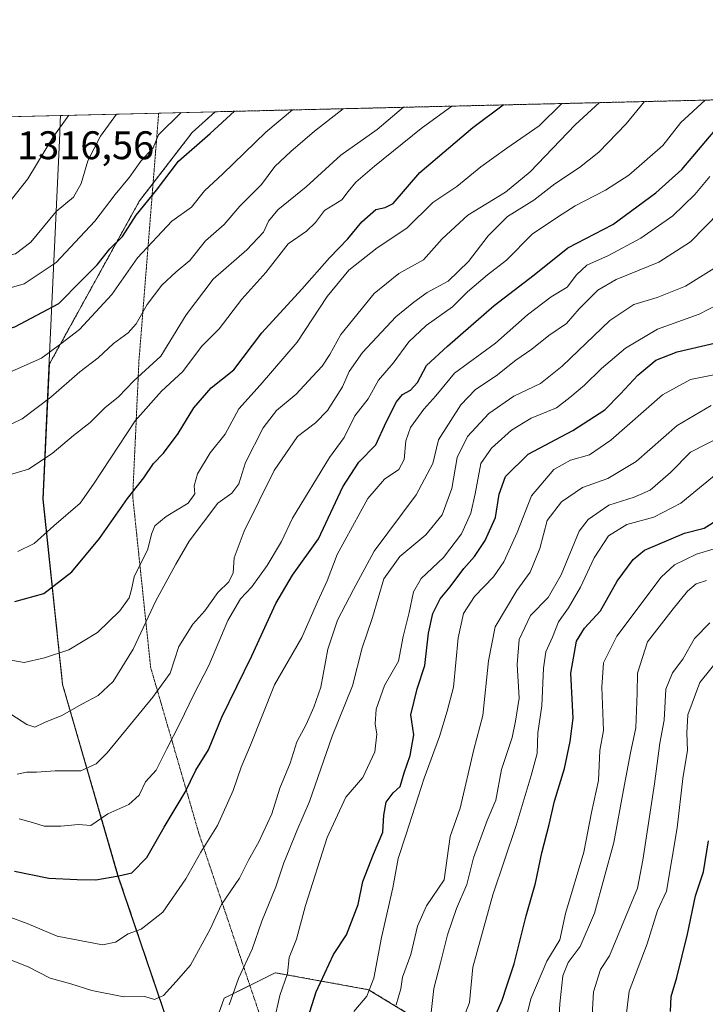
# Model space of a CAD drawing. Units: metres. Extents: x 661756 to 665217, y 4741899 to 4744293.
# Drawn here: x 664139 to 664311, y 4744046 to 4744293 of the extents above; entities that cross this region are included whole.
import ezdxf
from ezdxf.enums import TextEntityAlignment as Align

# ---------------------------------------------------------------- set-up
doc = ezdxf.new("R2010")
doc.units = ezdxf.units.M
doc.header["$MEASUREMENT"] = 0
doc.linetypes.add('TRAZOS', pattern=[0.75, 0.5, -0.25])
doc.linetypes.add('TRAZOS2', pattern=[0.375, 0.25, -0.125])
for name, color, linetype, lineweight in [('Arbolado forestal', 92, 'TRAZOS', 0), ('Arbolado forestal CxS', 92, 'Continuous', 0), ('Comarca CxS', 133, 'Continuous', 0), ('Comunidad Autónoma CxS', 142, 'Continuous', 0), ('Curva de nivel maestra', 36, 'Continuous', 30), ('Curva de nivel normal', 36, 'Continuous', 0), ('Matorral', 135, 'Continuous', 0), ('Matorral CxS', 135, 'Continuous', 0), ('Municipio', 9, 'Continuous', 13), ('Municipio CxS', 142, 'Continuous', 0), ('Provincia CxS', 1, 'Continuous', 0), ('Rótulo de punto de cota en terreno', 19, 'Continuous', 0), ('Vía pecuaria eje', 92, 'TRAZOS2', 0)]:
    doc.layers.add(name, color=color, linetype=linetype, lineweight=lineweight)
doc.styles.add('Arial', font='txt', dxfattribs={"height": 0.2})

# ---------------------------------------------------------------- blocks, each defined once
blk = doc.blocks.new('*U150')
at = {"layer": 'Arbolado forestal CxS', "color": 92, "linetype": 'Continuous', "lineweight": 0}
blk.add_polyline3d([(664250.77, 4744034.56, 1201.93), (664226.24, 4744049.49, 1219.77), (664202.78, 4744053.76, 1230.66), (664189.98, 4744047.36, 1235.53), (664181.66, 4744024.05, 1231.74), (664163.35, 4744078.03, 1249.86), (664149.39, 4744126.11, 1267.27), (664145.91, 4744159.18, 1278.84), (664144.49, 4744172.7, 1282.33), (664146.06, 4744206.64, 1293.85), (664168.68, 4744247.58, 1300.72), (664181.91, 4744264.78, 1300.88), (664187.7, 4744269.99, 1301.14), (664926.07, 4744287.53, 1358.95)], dxfattribs=at)
blk = doc.blocks.new('*U209')
at = {"layer": 'Curva de nivel normal', "color": 36, "linetype": 'Continuous', "lineweight": 0}
blk.add_polyline3d([(664284.21, 4744272.28, 1265)], dxfattribs=at)
blk = doc.blocks.new('*U217')
at = {"layer": 'Curva de nivel normal', "color": 36, "linetype": 'Continuous', "lineweight": 0}
blk.add_polyline3d([(664179.16, 4744269.79, 1305)], dxfattribs=at)
blk = doc.blocks.new('*U218')
at = {"layer": 'Curva de nivel normal', "color": 36, "linetype": 'Continuous', "lineweight": 0}
blk.add_polyline3d([(664274.75, 4744272.06, 1270)], dxfattribs=at)
blk = doc.blocks.new('*U222')
at = {"layer": 'Curva de nivel normal', "color": 36, "linetype": 'Continuous', "lineweight": 0}
blk.add_polyline3d([(664162.88, 4744269.4, 1310)], dxfattribs=at)
blk = doc.blocks.new('*U228')
at = {"layer": 'Curva de nivel normal', "color": 36, "linetype": 'Continuous', "lineweight": 0}
blk.add_polyline3d([(664207.1, 4744270.45, 1295)], dxfattribs=at)
blk = doc.blocks.new('*U243')
at = {"layer": 'Curva de nivel normal', "color": 36, "linetype": 'Continuous', "lineweight": 0}
blk.add_polyline3d([(664295.53, 4744272.55, 1260)], dxfattribs=at)
blk = doc.blocks.new('*U257')
at = {"layer": 'Curva de nivel normal', "color": 36, "linetype": 'Continuous', "lineweight": 0}
blk.add_polyline3d([(664247.12, 4744271.4, 1280)], dxfattribs=at)
blk = doc.blocks.new('*U261')
at = {"layer": 'Curva de nivel normal', "color": 36, "linetype": 'Continuous', "lineweight": 0}
blk.add_polyline3d([(664219.87, 4744270.75, 1290)], dxfattribs=at)
blk = doc.blocks.new('*U265')
at = {"layer": 'Curva de nivel normal', "color": 36, "linetype": 'Continuous', "lineweight": 0}
blk.add_polyline3d([(664234.96, 4744271.11, 1285), (664234.96, 4744271.11, 1285)], dxfattribs=at)
blk = doc.blocks.new('*U276')
at = {"layer": 'Curva de nivel normal', "color": 36, "linetype": 'Continuous', "lineweight": 0}
blk.add_polyline3d([(664150.92, 4744269.12, 1315)], dxfattribs=at)
blk = doc.blocks.new('*U297')
at = {"layer": 'Curva de nivel maestra', "color": 36, "linetype": 'Continuous', "lineweight": 30}
blk.add_polyline3d([(664101.2, 4744267.93, 1300), (664099.63, 4744262.44, 1300), (664098.16, 4744244.58, 1300), (664098.84, 4744238.12, 1300), (664100.8, 4744230.4, 1300), (664102.64, 4744226.56, 1300), (664105.2, 4744223.55, 1300), (664111.72, 4744219.49, 1300), (664121.03, 4744215.72, 1300), (664125.82, 4744214.6, 1300), (664131.92, 4744214.5, 1300), (664137.4, 4744216, 1300), (664148.4, 4744221.81, 1300), (664154.02, 4744227.54, 1300), (664158.1, 4744231.52, 1300), (664161.23, 4744235.54, 1300), (664164.44, 4744238.66, 1300), (664167.88, 4744243.99, 1300), (664172.98, 4744250.32, 1300), (664178.47, 4744257.61, 1300), (664186.43, 4744264.5, 1300), (664192.57, 4744270.11, 1300)], dxfattribs=at)
blk = doc.blocks.new('*U298')
at = {"layer": 'Curva de nivel maestra', "color": 36, "linetype": 'Continuous', "lineweight": 30}
blk.add_polyline3d([(664137.32, 4744079.29, 1250), (664145.96, 4744077.52, 1250), (664153.06, 4744077.17, 1250), (664157.7, 4744077.04, 1250), (664163.51, 4744078.12, 1250), (664166.77, 4744078.85, 1250), (664170.52, 4744082.68, 1250), (664174.93, 4744090.32, 1250), (664180.18, 4744099.1, 1250), (664182.85, 4744104.66, 1250), (664186.02, 4744109.73, 1250), (664189.34, 4744117.9, 1250), (664196.88, 4744133.32, 1250), (664202.95, 4744146.5, 1250), (664207.14, 4744153.59, 1250), (664213.62, 4744162.72, 1250), (664219.72, 4744175.78, 1250), (664223.81, 4744181.96, 1250), (664228.05, 4744186.32, 1250), (664230.65, 4744191.99, 1250), (664233.24, 4744197.16, 1250), (664234.71, 4744199, 1250), (664236.79, 4744200.04, 1250), (664238.5, 4744201.98, 1250), (664240.74, 4744206.26, 1250), (664246.08, 4744211.12, 1250), (664257.74, 4744221.29, 1250), (664267.83, 4744229.02, 1250), (664276.26, 4744235.82, 1250), (664287.58, 4744241.66, 1250), (664298.34, 4744249.61, 1250), (664304.9, 4744255.48, 1250), (664315.09, 4744267.56, 1250)], dxfattribs=at)
blk = doc.blocks.new('*U300')
at = {"layer": 'Curva de nivel maestra', "color": 36, "linetype": 'Continuous', "lineweight": 30}
blk.add_polyline3d([(664137.38, 4744146.95, 1275), (664144.64, 4744149.01, 1275), (664151.66, 4744154.41, 1275), (664158.64, 4744162.77, 1275), (664165.68, 4744172.87, 1275), (664169.8, 4744178.04, 1275), (664172.19, 4744181.61, 1275), (664174.7, 4744184.28, 1275), (664178.39, 4744189.15, 1275), (664182.32, 4744195.64, 1275), (664186.72, 4744200.69, 1275), (664192.41, 4744205.18, 1275), (664199.41, 4744214.47, 1275), (664209.46, 4744225.4, 1275), (664216.4, 4744233.33, 1275), (664221.02, 4744238.08, 1275), (664224.55, 4744242.38, 1275), (664228.08, 4744245.44, 1275), (664230.41, 4744245.94, 1275), (664232.41, 4744246.94, 1275), (664239.1, 4744254.72, 1275), (664252.44, 4744266.07, 1275), (664260.01, 4744271.71, 1275)], dxfattribs=at)
blk = doc.blocks.new('*U301')
at = {"layer": 'Curva de nivel maestra', "color": 36, "linetype": 'Continuous', "lineweight": 30}
blk.add_polyline3d([(664256.96, 4744040.35, 1200), (664259.81, 4744046.86, 1200), (664260.95, 4744050.47, 1200), (664262.75, 4744055.96, 1200), (664265.76, 4744068, 1200), (664268.16, 4744076.22, 1200), (664269.72, 4744083.9, 1200), (664271.58, 4744090.96, 1200), (664272.94, 4744096.8, 1200), (664275.43, 4744105, 1200), (664276.83, 4744111.79, 1200), (664277.59, 4744117.71, 1200), (664276.98, 4744128.99, 1200), (664278.43, 4744136.99, 1200), (664280.42, 4744140.32, 1200), (664284.48, 4744144.66, 1200), (664288.69, 4744152.1, 1200), (664292.7, 4744157.54, 1200), (664295.51, 4744159.88, 1200), (664305.58, 4744164.11, 1200), (664310.54, 4744165.43, 1200), (664314.08, 4744167.66, 1200)], dxfattribs=at)
blk = doc.blocks.new('*U318')
at = {"layer": 'Curva de nivel maestra', "color": 36, "linetype": 'Continuous', "lineweight": 30}
blk.add_polyline3d([(664210.96, 4744042.32, 1225), (664213.02, 4744048.99, 1225), (664217.4, 4744058.32, 1225), (664220.72, 4744063.29, 1225), (664223.61, 4744070.85, 1225), (664224.81, 4744076.62, 1225), (664227.42, 4744083.54, 1225), (664229.82, 4744089.08, 1225), (664230.04, 4744093.29, 1225), (664230.65, 4744096.58, 1225), (664232.42, 4744098.94, 1225), (664234.18, 4744100.53, 1225), (664235.14, 4744103.99, 1225), (664236.71, 4744108.27, 1225), (664237.56, 4744113.46, 1225), (664236.81, 4744118.53, 1225), (664238.4, 4744125.02, 1225), (664240.39, 4744130.91, 1225), (664241.29, 4744138.99, 1225), (664242.34, 4744143.99, 1225), (664244.17, 4744147.66, 1225), (664246.69, 4744150.65, 1225), (664250.11, 4744155.3, 1225), (664252.82, 4744158.32, 1225), (664255.5, 4744162.32, 1225), (664258.06, 4744168.06, 1225), (664259, 4744173.95, 1225), (664260.64, 4744178.4, 1225), (664266.3, 4744183.99, 1225), (664277.54, 4744189.9, 1225), (664285.56, 4744195.09, 1225), (664289.53, 4744199.11, 1225), (664293.85, 4744203.79, 1225), (664298.39, 4744207.58, 1225), (664303.76, 4744209.69, 1225), (664313.41, 4744211.99, 1225)], dxfattribs=at)

msp = doc.modelspace()

# ---------------------------------------------------------------- linework, layer by layer
at = {"layer": 'Arbolado forestal', "color": 92, "linetype": 'TRAZOS', "lineweight": 0}
for points in [[(664187.7, 4744269.99, 1301.14), (664400.44, 4744275.04, 1206.66), (664537.38, 4744278.29, 1220.79), (664926.07, 4744287.53, 1358.95)], [(664250.77, 4744034.56, 1201.93), (664226.24, 4744049.49, 1219.77), (664202.78, 4744053.76, 1230.66), (664196.41, 4744050.57, 1233.12), (664189.98, 4744047.36, 1235.53), (664181.65, 4744024.05, 1231.74), (664163.35, 4744078.03, 1249.86), (664149.39, 4744126.11, 1267.27), (664145.91, 4744159.19, 1278.84), (664144.49, 4744172.7, 1282.33), (664146.06, 4744206.64, 1293.85), (664168.68, 4744247.58, 1300.72), (664172.11, 4744252.03, 1300.68), (664181.91, 4744264.78, 1300.88), (664187.7, 4744269.99, 1301.14)]]:
    msp.add_polyline3d(points, dxfattribs=at)
at = {"layer": 'Comarca CxS', "color": 133, "linetype": 'Continuous', "lineweight": 0}
msp.add_polyline3d([(665216.84, 4741979.75, 931.34), (661810.27, 4741898.88, 966.73), (661755.79, 4744212.23, 1147.97), (665161.18, 4744293.11, 1344.06), (665216.84, 4741979.75, 931.34)], close=True, dxfattribs=at)
msp.add_polyline3d([(665216.84, 4741979.75, 931.34), (661810.27, 4741898.88, 966.73), (661755.79, 4744212.23, 1147.97), (665161.18, 4744293.11, 1344.06), (665216.84, 4741979.75, 931.34)], close=True, dxfattribs=at)
at = {"layer": 'Comunidad Autónoma CxS', "color": 142, "linetype": 'Continuous', "lineweight": 0}
msp.add_polyline3d([(664658.14, 4741966.49, 783.99), (661810.27, 4741898.88, 966.73), (661755.79, 4744212.23, 1147.97), (664148.88, 4744269.07, 1315.45), (665161.18, 4744293.11, 1344.06), (665216.84, 4741979.75, 931.34), (664658.14, 4741966.49, 783.99)], close=True, dxfattribs=at)
msp.add_polyline3d([(664658.14, 4741966.49, 783.99), (661810.27, 4741898.88, 966.73), (661755.79, 4744212.23, 1147.97), (664148.88, 4744269.07, 1315.45), (665161.18, 4744293.11, 1344.06), (665216.84, 4741979.75, 931.34), (664658.14, 4741966.49, 783.99)], close=True, dxfattribs=at)
at = {"layer": 'Curva de nivel maestra', "color": 36, "linetype": 'Continuous', "lineweight": 30}
msp.add_polyline3d([(664302.01, 4744044, 1175), (664302.2, 4744047.76, 1175), (664303.6, 4744052.57, 1175), (664306.3, 4744063.47, 1175), (664308.33, 4744073.09, 1175), (664310.3, 4744079.05, 1175), (664311.55, 4744086.9, 1175)], dxfattribs=at)
at = {"layer": 'Curva de nivel normal', "color": 36, "linetype": 'Continuous', "lineweight": 0}
for points in [[(664137.96, 4744103.59, 1260), (664140.31, 4744104.08, 1260), (664142.86, 4744104.11, 1260), (664147.55, 4744104.45, 1260), (664153.95, 4744104.47, 1260), (664157.84, 4744106.25, 1260), (664160.61, 4744109, 1260), (664172.06, 4744122.99, 1260), (664176.43, 4744128.99, 1260), (664178.59, 4744135.66, 1260), (664182.1, 4744141.32, 1260), (664185.12, 4744144.63, 1260), (664188.34, 4744149.22, 1260), (664191.09, 4744151.94, 1260), (664192.22, 4744154.2, 1260), (664192.48, 4744157.96, 1260), (664195, 4744164.66, 1260), (664202.54, 4744179.85, 1260), (664208.4, 4744188.44, 1260), (664212.93, 4744191.85, 1260), (664215.9, 4744194.94, 1260), (664219.7, 4744200.9, 1260), (664221.39, 4744204.79, 1260), (664224.71, 4744209.49, 1260), (664233.09, 4744218.47, 1260), (664237.62, 4744222.13, 1260), (664240.96, 4744224.56, 1260), (664246.22, 4744227.42, 1260), (664251.34, 4744232.38, 1260), (664256.22, 4744238.84, 1260), (664261.08, 4744243.68, 1260), (664267.74, 4744247.82, 1260), (664272.97, 4744251.85, 1260), (664279.22, 4744255.96, 1260), (664284.04, 4744259.82, 1260), (664290.88, 4744266.98, 1260), (664295.53, 4744272.55, 1260)], [(664138.46, 4744092.37, 1255), (664141.83, 4744091.46, 1255), (664144.75, 4744090.53, 1255), (664148.92, 4744090.56, 1255), (664153.4, 4744090.98, 1255), (664156.49, 4744090.75, 1255), (664160.76, 4744093.68, 1255), (664166.02, 4744096, 1255), (664168.64, 4744098.32, 1255), (664170.24, 4744101.66, 1255), (664172.9, 4744104.66, 1255), (664175.54, 4744109.99, 1255), (664178.84, 4744116.34, 1255), (664182.36, 4744123.6, 1255), (664186.1, 4744130.88, 1255), (664190.86, 4744142.21, 1255), (664194.1, 4744147.66, 1255), (664196.91, 4744150.66, 1255), (664200.79, 4744156.03, 1255), (664204.32, 4744162.04, 1255), (664207.09, 4744167.88, 1255), (664216.38, 4744183.12, 1255), (664220.08, 4744188.18, 1255), (664222.74, 4744193.61, 1255), (664226.08, 4744197.91, 1255), (664228.74, 4744202.56, 1255), (664232.41, 4744206.86, 1255), (664236.31, 4744212.16, 1255), (664240.68, 4744216.32, 1255), (664247.31, 4744220.96, 1255), (664251.08, 4744224.75, 1255), (664256.08, 4744229.01, 1255), (664260.88, 4744232.73, 1255), (664267.31, 4744239.24, 1255), (664273.64, 4744243.52, 1255), (664278.1, 4744246.36, 1255), (664285.74, 4744250.28, 1255), (664291.6, 4744254.06, 1255), (664300.12, 4744261.52, 1255), (664304.65, 4744267.31, 1255), (664310.79, 4744272.91, 1255)], [(664091.05, 4744267.69, 1295), (664089.07, 4744262.19, 1295), (664087.77, 4744245.45, 1295), (664087.93, 4744237.64, 1295), (664089.42, 4744227.87, 1295), (664092.54, 4744220.18, 1295), (664094.88, 4744216.22, 1295), (664098.21, 4744213.04, 1295), (664107.54, 4744209.02, 1295), (664126.84, 4744203.54, 1295), (664131.24, 4744203.26, 1295), (664136.75, 4744204.82, 1295), (664144.11, 4744208.13, 1295), (664148.91, 4744211.66, 1295), (664153.6, 4744215.32, 1295), (664161.77, 4744224.05, 1295), (664168.16, 4744233.29, 1295), (664176.83, 4744242.47, 1295), (664181.74, 4744246.03, 1295), (664184.99, 4744250.11, 1295), (664189.6, 4744254.36, 1295), (664200.46, 4744264.83, 1295), (664207.1, 4744270.45, 1295)], [(664132.56, 4744132.89, 1270), (664139.74, 4744131.7, 1270), (664144.8, 4744132.8, 1270), (664150.96, 4744134.84, 1270), (664158.13, 4744139.22, 1270), (664163.74, 4744144.6, 1270), (664166.14, 4744147.93, 1270), (664166.68, 4744150.01, 1270), (664167.35, 4744153.2, 1270), (664170.77, 4744160.16, 1270), (664171.7, 4744163.87, 1270), (664172.56, 4744166, 1270), (664175.35, 4744168.34, 1270), (664180.92, 4744171.66, 1270), (664182.55, 4744173.99, 1270), (664182.44, 4744176.04, 1270), (664183.27, 4744179.01, 1270), (664186.46, 4744184.33, 1270), (664190.23, 4744188.97, 1270), (664193.62, 4744195.37, 1270), (664199.02, 4744201.32, 1270), (664208.3, 4744212.13, 1270), (664215.86, 4744223.55, 1270), (664221.26, 4744230.18, 1270), (664228.39, 4744235.84, 1270), (664235.82, 4744240.72, 1270), (664242.35, 4744247.17, 1270), (664248.41, 4744251.2, 1270), (664254.41, 4744256.13, 1270), (664260.91, 4744260.87, 1270), (664269.06, 4744266.46, 1270), (664274.75, 4744272.06, 1270)], [(664134.87, 4744190.8, 1290), (664139.19, 4744192.84, 1290), (664146.41, 4744198.33, 1290), (664153.74, 4744204.64, 1290), (664158.34, 4744208.16, 1290), (664162.15, 4744211.76, 1290), (664165.88, 4744214.49, 1290), (664167.89, 4744216.72, 1290), (664170.61, 4744221.55, 1290), (664174.33, 4744226.41, 1290), (664177.9, 4744229.78, 1290), (664181.36, 4744232.66, 1290), (664185.24, 4744237.57, 1290), (664189.96, 4744241.66, 1290), (664193.89, 4744246.24, 1290), (664199.3, 4744251.72, 1290), (664202.68, 4744256.23, 1290), (664206.72, 4744260.01, 1290), (664212.63, 4744265.12, 1290), (664219.87, 4744270.75, 1290)], [(664135.18, 4744178.55, 1285), (664140.83, 4744180.25, 1285), (664146.76, 4744184.14, 1285), (664152.16, 4744188.66, 1285), (664156.34, 4744191.97, 1285), (664159.98, 4744195.61, 1285), (664163.41, 4744198.36, 1285), (664167.26, 4744202.4, 1285), (664174.08, 4744208.59, 1285), (664180.43, 4744218.95, 1285), (664187.22, 4744227.92, 1285), (664195.69, 4744235.32, 1285), (664199.86, 4744239.74, 1285), (664201.08, 4744242.5, 1285), (664203.46, 4744245.38, 1285), (664210.53, 4744251.15, 1285), (664219.23, 4744259.07, 1285), (664228.39, 4744265.5, 1285), (664234.96, 4744271.11, 1285)], [(664136.66, 4744118.54, 1265), (664140.44, 4744116.09, 1265), (664142.41, 4744115.43, 1265), (664144.85, 4744116.61, 1265), (664149.16, 4744118.36, 1265), (664154.18, 4744121.23, 1265), (664158.31, 4744123.37, 1265), (664162.1, 4744126.85, 1265), (664167.1, 4744134.99, 1265), (664172.79, 4744147.16, 1265), (664177.85, 4744156.36, 1265), (664181.14, 4744162.16, 1265), (664188.38, 4744171.71, 1265), (664191.89, 4744174.21, 1265), (664193.61, 4744176.51, 1265), (664195.29, 4744181.86, 1265), (664199.74, 4744190.6, 1265), (664203.08, 4744194.95, 1265), (664208.07, 4744199.02, 1265), (664212.11, 4744203.47, 1265), (664214.6, 4744206.08, 1265), (664216.49, 4744209.02, 1265), (664219.22, 4744214.08, 1265), (664227.66, 4744224.32, 1265), (664233.82, 4744229.36, 1265), (664240, 4744232.82, 1265), (664244.74, 4744238.03, 1265), (664251.18, 4744243.99, 1265), (664260.62, 4744249.83, 1265), (664266.77, 4744254.94, 1265), (664278.14, 4744266.68, 1265), (664284.21, 4744272.28, 1265)], [(664138.11, 4744159.55, 1280), (664142.28, 4744161.57, 1280), (664147.14, 4744165.95, 1280), (664153.79, 4744171.71, 1280), (664157.14, 4744176.43, 1280), (664167.61, 4744192.37, 1280), (664174.2, 4744199.82, 1280), (664179.57, 4744204.72, 1280), (664184.26, 4744211.04, 1280), (664188.74, 4744215.43, 1280), (664194.41, 4744222.9, 1280), (664200.38, 4744229.62, 1280), (664206.06, 4744236.84, 1280), (664210.61, 4744239.99, 1280), (664212.89, 4744242.21, 1280), (664215.17, 4744245.2, 1280), (664219.49, 4744247.83, 1280), (664221.06, 4744249.98, 1280), (664223, 4744252.32, 1280), (664227.75, 4744256.32, 1280), (664239.44, 4744265.76, 1280), (664247.12, 4744271.4, 1280)], [(664110.76, 4744268.16, 1305), (664109, 4744262.66, 1305), (664107.81, 4744258.01, 1305), (664107.38, 4744247.8, 1305), (664107.98, 4744241.1, 1305), (664110.4, 4744234.04, 1305), (664115.02, 4744228.83, 1305), (664122.08, 4744225.83, 1305), (664129.41, 4744223.87, 1305), (664139.74, 4744226.81, 1305), (664147.74, 4744232.11, 1305), (664152.56, 4744237.2, 1305), (664157.44, 4744242.53, 1305), (664162.56, 4744249.22, 1305), (664166.16, 4744253.53, 1305), (664169.06, 4744257.54, 1305), (664172.12, 4744260.89, 1305), (664173.46, 4744264.19, 1305), (664179.16, 4744269.79, 1305)], [(664121.24, 4744268.41, 1310), (664119.78, 4744262.92, 1310), (664117.37, 4744254.61, 1310), (664116.58, 4744247.38, 1310), (664118.62, 4744239.56, 1310), (664121.28, 4744236.21, 1310), (664125.97, 4744234.83, 1310), (664129.33, 4744233.4, 1310), (664132.22, 4744233.19, 1310), (664137.56, 4744234.33, 1310), (664141.41, 4744237.21, 1310), (664147.74, 4744244.93, 1310), (664152.08, 4744248.5, 1310), (664154.06, 4744251.94, 1310), (664155.69, 4744257.64, 1310), (664158.88, 4744263.85, 1310), (664162.88, 4744269.4, 1310)], [(664134.04, 4744268.71, 1315), (664131.77, 4744263.2, 1315), (664128.99, 4744250.1, 1315), (664130.2, 4744247.7, 1315), (664132.52, 4744246.31, 1315), (664136.2, 4744247.5, 1315), (664140.62, 4744253.17, 1315), (664146.91, 4744263.56, 1315), (664150.92, 4744269.12, 1315)], [(664132.2, 4744069.11, 1245), (664140.51, 4744066.09, 1245), (664148, 4744062.91, 1245), (664159.44, 4744060.78, 1245), (664162.68, 4744061.39, 1245), (664165.85, 4744063.49, 1245), (664169.08, 4744064.66, 1245), (664174.52, 4744068.99, 1245), (664180.36, 4744077.32, 1245), (664184.13, 4744083.99, 1245), (664188.25, 4744090.7, 1245), (664192.19, 4744099.49, 1245), (664194.21, 4744105.36, 1245), (664196.54, 4744110.91, 1245), (664202.58, 4744126.02, 1245), (664209.48, 4744137.91, 1245), (664213.38, 4744146.88, 1245), (664215.84, 4744152.2, 1245), (664218.3, 4744158.79, 1245), (664226.03, 4744172.84, 1245), (664230.22, 4744177.74, 1245), (664233.84, 4744180.14, 1245), (664235.17, 4744182.69, 1245), (664235.59, 4744187.32, 1245), (664236.76, 4744190.66, 1245), (664240.11, 4744195.32, 1245), (664243.14, 4744198.66, 1245), (664247.81, 4744204.32, 1245), (664258.08, 4744211.9, 1245), (664266.17, 4744218.95, 1245), (664272.08, 4744223.5, 1245), (664276.08, 4744225.96, 1245), (664278.41, 4744229.07, 1245), (664281, 4744231.44, 1245), (664286.45, 4744233.91, 1245), (664294.59, 4744238.24, 1245), (664302.65, 4744243.88, 1245), (664308.13, 4744249.21, 1245), (664311.95, 4744253.71, 1245)], [(664134.4, 4744057.7, 1240), (664140.74, 4744055.26, 1240), (664146.27, 4744052.41, 1240), (664151.42, 4744050.98, 1240), (664156.72, 4744049.3, 1240), (664164.8, 4744047.72, 1240), (664170.04, 4744047.74, 1240), (664172.44, 4744047.05, 1240), (664174.68, 4744048.01, 1240), (664177.92, 4744051.55, 1240), (664181.49, 4744055.66, 1240), (664186.42, 4744064.71, 1240), (664189.26, 4744070.92, 1240), (664193.79, 4744077.53, 1240), (664196.06, 4744082.03, 1240), (664198.68, 4744086.66, 1240), (664201.92, 4744093.66, 1240), (664203.9, 4744100.08, 1240), (664206.52, 4744106.35, 1240), (664208.18, 4744111.75, 1240), (664210.56, 4744116.11, 1240), (664212.45, 4744120.48, 1240), (664214.24, 4744125.45, 1240), (664215.97, 4744134.99, 1240), (664218.43, 4744142.32, 1240), (664222.42, 4744149.99, 1240), (664227.6, 4744159.6, 1240), (664238.14, 4744173.75, 1240), (664242.34, 4744181.65, 1240), (664243.81, 4744187.55, 1240), (664249.36, 4744196.37, 1240), (664253.06, 4744200.19, 1240), (664258.26, 4744203.64, 1240), (664263.24, 4744207.57, 1240), (664267.19, 4744210.32, 1240), (664271.5, 4744213.77, 1240), (664275.91, 4744216.79, 1240), (664279.09, 4744220.5, 1240), (664283.78, 4744225.21, 1240), (664288.42, 4744227.88, 1240), (664299.08, 4744232.2, 1240), (664307.05, 4744237.3, 1240), (664318.15, 4744248.61, 1240)], [(664191.25, 4744045.66, 1235), (664193.55, 4744052.32, 1235), (664196.99, 4744059.66, 1235), (664199.44, 4744066.66, 1235), (664202.94, 4744075.32, 1235), (664204.92, 4744081.32, 1235), (664206.32, 4744084.59, 1235), (664208.18, 4744089.4, 1235), (664211.37, 4744096.72, 1235), (664217.04, 4744113.16, 1235), (664222.17, 4744125.79, 1235), (664224.65, 4744135.36, 1235), (664227.2, 4744143, 1235), (664230.09, 4744152.66, 1235), (664234.1, 4744158.32, 1235), (664240.6, 4744163.73, 1235), (664244.68, 4744168.77, 1235), (664247.11, 4744175.38, 1235), (664248.5, 4744183.14, 1235), (664251.06, 4744188.42, 1235), (664256.41, 4744194.24, 1235), (664262.74, 4744198.52, 1235), (664269.41, 4744201.76, 1235), (664274.85, 4744206.13, 1235), (664286.85, 4744217.54, 1235), (664292.85, 4744221.61, 1235), (664298.67, 4744223.36, 1235), (664305.85, 4744226.18, 1235), (664312.95, 4744230.61, 1235)], [(664202.49, 4744041.66, 1230), (664203.9, 4744047.99, 1230), (664205.89, 4744053.54, 1230), (664206.3, 4744057.53, 1230), (664208.11, 4744062.21, 1230), (664210.36, 4744070.64, 1230), (664215.84, 4744087.72, 1230), (664220.49, 4744097.82, 1230), (664224.78, 4744102.76, 1230), (664227.77, 4744109.24, 1230), (664228.32, 4744113.64, 1230), (664227.85, 4744116.22, 1230), (664228.12, 4744119.92, 1230), (664230.23, 4744125.89, 1230), (664233.74, 4744132.02, 1230), (664234.93, 4744138.16, 1230), (664236.45, 4744144.19, 1230), (664237.48, 4744149.38, 1230), (664239.43, 4744152.73, 1230), (664245.02, 4744158.01, 1230), (664249.6, 4744163.99, 1230), (664251.89, 4744169.18, 1230), (664252.96, 4744173.99, 1230), (664254.43, 4744181.65, 1230), (664257.08, 4744185.49, 1230), (664262.08, 4744190, 1230), (664267.08, 4744193, 1230), (664273.41, 4744195.62, 1230), (664276.74, 4744198.21, 1230), (664280.41, 4744201.3, 1230), (664284.74, 4744205.53, 1230), (664290.74, 4744210.57, 1230), (664298.81, 4744215.38, 1230), (664309.28, 4744219.16, 1230), (664320.56, 4744225.02, 1230)], [(664222.51, 4744043.99, 1220), (664225.76, 4744047.84, 1220), (664227.56, 4744052.37, 1220), (664229.51, 4744062.57, 1220), (664232.32, 4744075.1, 1220), (664233.64, 4744082.46, 1220), (664235.68, 4744088.51, 1220), (664240.22, 4744102.58, 1220), (664244.01, 4744113.04, 1220), (664245.96, 4744119.46, 1220), (664247.53, 4744125.47, 1220), (664248.72, 4744137.86, 1220), (664250.03, 4744143.99, 1220), (664252.84, 4744148.28, 1220), (664257.61, 4744153.16, 1220), (664260.23, 4744156.95, 1220), (664263.53, 4744164.32, 1220), (664267.12, 4744173.5, 1220), (664272.78, 4744180.12, 1220), (664276.92, 4744182.52, 1220), (664281.74, 4744183.81, 1220), (664287.08, 4744187.52, 1220), (664300.08, 4744198.85, 1220), (664307.08, 4744202.75, 1220), (664313.74, 4744204.1, 1220)], [(664233.19, 4744045.66, 1215), (664234.31, 4744049.66, 1215), (664234.72, 4744052.66, 1215), (664236.87, 4744058.34, 1215), (664238.52, 4744065.41, 1215), (664240.73, 4744070.56, 1215), (664245.23, 4744077.08, 1215), (664246.74, 4744087.99, 1215), (664249.19, 4744095.1, 1215), (664252.65, 4744109.78, 1215), (664254.93, 4744118.39, 1215), (664256.31, 4744132.11, 1215), (664257.98, 4744140.63, 1215), (664263.43, 4744149.73, 1215), (664266.82, 4744154.32, 1215), (664269.27, 4744160.32, 1215), (664271.04, 4744167.34, 1215), (664274.65, 4744172.05, 1215), (664279.91, 4744175.62, 1215), (664286.28, 4744177.9, 1215), (664293.41, 4744182.15, 1215), (664303.74, 4744191.15, 1215), (664312.28, 4744196.17, 1215)], [(664241.4, 4744039.21, 1210), (664242.61, 4744049.82, 1210), (664244.32, 4744056.24, 1210), (664246.02, 4744063.25, 1210), (664248.32, 4744069.9, 1210), (664250.94, 4744075.91, 1210), (664252.59, 4744082.61, 1210), (664256, 4744092, 1210), (664258.2, 4744097.05, 1210), (664259.63, 4744104.8, 1210), (664262.25, 4744112.84, 1210), (664263.08, 4744116.9, 1210), (664264.01, 4744122.72, 1210), (664263.51, 4744131.2, 1210), (664264.05, 4744137.48, 1210), (664266.86, 4744143.45, 1210), (664271.35, 4744147.97, 1210), (664274.62, 4744153.64, 1210), (664279.09, 4744164.65, 1210), (664281.37, 4744167.56, 1210), (664286.52, 4744171.18, 1210), (664292.92, 4744173.15, 1210), (664296.94, 4744174.97, 1210), (664302.08, 4744179.4, 1210), (664307.08, 4744184.48, 1210), (664315.08, 4744188.58, 1210)], [(664249.57, 4744041.12, 1205), (664251.61, 4744046.3, 1205), (664252.41, 4744055.15, 1205), (664257.44, 4744073.35, 1205), (664263.31, 4744090.72, 1205), (664267.03, 4744103.27, 1205), (664268.59, 4744108.84, 1205), (664268.75, 4744114.02, 1205), (664269.76, 4744120.74, 1205), (664270.13, 4744130.26, 1205), (664270.72, 4744134.32, 1205), (664272.42, 4744137.99, 1205), (664273.89, 4744141.85, 1205), (664276.43, 4744145.42, 1205), (664279.46, 4744150.58, 1205), (664282.86, 4744157.95, 1205), (664286.48, 4744163.49, 1205), (664291.08, 4744166.3, 1205), (664297.88, 4744168.15, 1205), (664304.65, 4744171.68, 1205), (664314.98, 4744180.14, 1205)], [(664265.5, 4744041.12, 1195), (664266.98, 4744047.21, 1195), (664271.03, 4744056.66, 1195), (664274.25, 4744061.99, 1195), (664275.72, 4744068.66, 1195), (664280.28, 4744083.99, 1195), (664282.24, 4744093.99, 1195), (664283.97, 4744101.99, 1195), (664284.3, 4744109.53, 1195), (664285.26, 4744114.58, 1195), (664284.77, 4744125.43, 1195), (664285.25, 4744131.57, 1195), (664288.6, 4744138.3, 1195), (664299.71, 4744153.1, 1195), (664303.04, 4744156.2, 1195), (664308.57, 4744158.9, 1195), (664317.42, 4744161.56, 1195)], [(664273.76, 4744037.2, 1190), (664274.26, 4744045.96, 1190), (664274.99, 4744052.99, 1190), (664276.35, 4744056.32, 1190), (664279.32, 4744060.32, 1190), (664283, 4744068.68, 1190), (664287.83, 4744086.44, 1190), (664290.21, 4744099.68, 1190), (664292.04, 4744108.99, 1190), (664293.37, 4744115.22, 1190), (664293.68, 4744123.92, 1190), (664293.72, 4744129.02, 1190), (664296.3, 4744136.86, 1190), (664302.69, 4744145.12, 1190), (664306.3, 4744149.58, 1190), (664308.49, 4744151.44, 1190), (664311.08, 4744152.25, 1190)], [(664282.1, 4744038.72, 1185), (664282.67, 4744048.92, 1185), (664284.44, 4744054.54, 1185), (664286.76, 4744057.99, 1185), (664293.79, 4744074.98, 1185), (664295.14, 4744082.04, 1185), (664298.04, 4744101.17, 1185), (664299.34, 4744111.42, 1185), (664300.42, 4744117.21, 1185), (664300.86, 4744124.96, 1185), (664302.57, 4744129.08, 1185), (664305.18, 4744132.51, 1185), (664308.06, 4744137.66, 1185), (664311.9, 4744141.66, 1185)], [(664290.06, 4744036.1, 1180), (664291.64, 4744049.12, 1180), (664296.16, 4744061.01, 1180), (664298.75, 4744069.38, 1180), (664301.01, 4744074.21, 1180), (664303.72, 4744090.18, 1180), (664305.15, 4744102.57, 1180), (664306.3, 4744109.66, 1180), (664306.13, 4744113.95, 1180), (664306.43, 4744118.49, 1180), (664309.42, 4744126.67, 1180), (664317.35, 4744136.55, 1180)]]:
    msp.add_polyline3d(points, dxfattribs=at)
at = {"layer": 'Matorral', "color": 135, "linetype": 'Continuous', "lineweight": 0}
for points in [[(664138.44, 4744268.82, 1316.13), (664173.51, 4744269.65, 1306.23), (664187.7, 4744269.99, 1301.14)], [(664250.77, 4744034.56, 1201.93), (664226.24, 4744049.49, 1219.77), (664202.78, 4744053.76, 1230.66), (664196.41, 4744050.57, 1233.12), (664189.98, 4744047.36, 1235.53), (664181.65, 4744024.05, 1231.74), (664163.35, 4744078.03, 1249.86), (664149.39, 4744126.11, 1267.27), (664145.91, 4744159.19, 1278.84), (664144.49, 4744172.7, 1282.33), (664146.06, 4744206.64, 1293.85), (664168.68, 4744247.58, 1300.72), (664172.11, 4744252.03, 1300.68), (664181.91, 4744264.78, 1300.88), (664187.7, 4744269.99, 1301.14)]]:
    msp.add_polyline3d(points, dxfattribs=at)
at = {"layer": 'Matorral CxS', "color": 135, "linetype": 'Continuous', "lineweight": 0}
msp.add_polyline3d([(664138.44, 4744268.82, 1316.13), (664187.7, 4744269.99, 1301.14), (664181.91, 4744264.78, 1300.88), (664168.68, 4744247.58, 1300.72), (664146.06, 4744206.64, 1293.85), (664144.49, 4744172.7, 1282.33), (664145.91, 4744159.18, 1278.84), (664149.39, 4744126.11, 1267.27), (664163.35, 4744078.03, 1249.86), (664181.66, 4744024.05, 1231.74), (664189.98, 4744047.36, 1235.53), (664202.78, 4744053.76, 1230.66), (664226.24, 4744049.49, 1219.77), (664250.77, 4744034.56, 1201.93)], dxfattribs=at)
at = {"layer": 'Municipio', "color": 9, "linetype": 'Continuous', "lineweight": 13}
msp.add_polyline3d([(664177.14, 4743626.41, 1130.8), (664206.32, 4743747.64, 1163.73), (664208.74, 4743758.54, 1167.23), (664208.9, 4743759.25, 1167.39), (664217.52, 4743797.97, 1177.89), (664221.63, 4743816.43, 1183.01), (664221.94, 4743855.59, 1190.48), (664215.45, 4743900.74, 1199.51), (664200.15, 4743969.36, 1214.75), (664186.08, 4744010.84, 1227.03), (664185.42, 4744012.79, 1227.8), (664181.6, 4744024.06, 1231.75), (664163.29, 4744078.04, 1249.87), (664149.32, 4744126.11, 1267.29), (664145.85, 4744159.2, 1278.85), (664144.43, 4744172.72, 1282.34), (664145.46, 4744194.91, 1288.53), (664148.68, 4744264.65, 1314.49), (664148.81, 4744267.46, 1315.1), (664148.88, 4744269.07, 1315.45)], dxfattribs=at)
msp.add_polyline3d([(664177.14, 4743626.41, 1130.8), (664206.32, 4743747.64, 1163.73), (664208.74, 4743758.54, 1167.23), (664208.9, 4743759.25, 1167.39), (664217.52, 4743797.97, 1177.89), (664221.63, 4743816.43, 1183.01), (664221.94, 4743855.59, 1190.48), (664215.45, 4743900.74, 1199.51), (664200.15, 4743969.36, 1214.75), (664186.08, 4744010.84, 1227.03), (664185.42, 4744012.79, 1227.8), (664181.6, 4744024.06, 1231.75), (664163.29, 4744078.04, 1249.87), (664149.32, 4744126.11, 1267.29), (664145.85, 4744159.2, 1278.85), (664144.43, 4744172.72, 1282.34), (664145.46, 4744194.91, 1288.53), (664148.68, 4744264.65, 1314.49), (664148.81, 4744267.46, 1315.1), (664148.88, 4744269.07, 1315.45)], dxfattribs=at)
at = {"layer": 'Municipio CxS', "color": 142, "linetype": 'Continuous', "lineweight": 0}
for points in [[(664177.14, 4743626.41, 1130.8), (664206.32, 4743747.64, 1163.73), (664208.74, 4743758.54, 1167.23), (664208.9, 4743759.25, 1167.39), (664217.52, 4743797.97, 1177.89), (664221.63, 4743816.43, 1183.01), (664221.94, 4743855.59, 1190.48), (664215.45, 4743900.74, 1199.51), (664200.15, 4743969.36, 1214.75), (664186.08, 4744010.84, 1227.03), (664185.42, 4744012.79, 1227.8), (664181.6, 4744024.06, 1231.75), (664163.29, 4744078.04, 1249.87), (664149.32, 4744126.11, 1267.29), (664145.85, 4744159.2, 1278.85), (664144.43, 4744172.72, 1282.34), (664145.46, 4744194.91, 1288.53), (664148.68, 4744264.65, 1314.49), (664148.81, 4744267.46, 1315.1), (664148.88, 4744269.07, 1315.45), (665161.18, 4744293.11, 1344.06), (665216.84, 4741979.75, 931.34)], [(664177.14, 4743626.41, 1130.8), (664206.32, 4743747.64, 1163.73), (664208.74, 4743758.54, 1167.23), (664208.9, 4743759.25, 1167.39), (664217.52, 4743797.97, 1177.89), (664221.63, 4743816.43, 1183.01), (664221.94, 4743855.59, 1190.48), (664215.45, 4743900.74, 1199.51), (664200.15, 4743969.36, 1214.75), (664186.08, 4744010.84, 1227.03), (664185.42, 4744012.79, 1227.8), (664181.6, 4744024.06, 1231.75), (664163.29, 4744078.04, 1249.87), (664149.32, 4744126.11, 1267.29), (664145.85, 4744159.2, 1278.85), (664144.43, 4744172.72, 1282.34), (664145.46, 4744194.91, 1288.53), (664148.68, 4744264.65, 1314.49), (664148.81, 4744267.46, 1315.1), (664148.88, 4744269.07, 1315.45), (665161.18, 4744293.11, 1344.06), (665216.84, 4741979.75, 931.34)], [(661755.79, 4744212.23, 1147.97), (664148.88, 4744269.07, 1315.45), (664148.81, 4744267.46, 1315.1), (664148.68, 4744264.65, 1314.49), (664145.46, 4744194.91, 1288.53), (664144.43, 4744172.72, 1282.34), (664145.85, 4744159.2, 1278.85), (664149.32, 4744126.11, 1267.29), (664163.29, 4744078.04, 1249.87), (664181.6, 4744024.06, 1231.75), (664185.42, 4744012.79, 1227.8), (664186.08, 4744010.84, 1227.03), (664200.15, 4743969.36, 1214.75), (664215.45, 4743900.74, 1199.51), (664221.94, 4743855.59, 1190.48), (664221.63, 4743816.43, 1183.01), (664217.52, 4743797.97, 1177.89), (664208.9, 4743759.25, 1167.39), (664208.74, 4743758.54, 1167.23), (664206.32, 4743747.64, 1163.73), (664177.14, 4743626.41, 1130.8)], [(661755.79, 4744212.23, 1147.97), (664148.88, 4744269.07, 1315.45), (664148.81, 4744267.46, 1315.1), (664148.68, 4744264.65, 1314.49), (664145.46, 4744194.91, 1288.53), (664144.43, 4744172.72, 1282.34), (664145.85, 4744159.2, 1278.85), (664149.32, 4744126.11, 1267.29), (664163.29, 4744078.04, 1249.87), (664181.6, 4744024.06, 1231.75), (664185.42, 4744012.79, 1227.8), (664186.08, 4744010.84, 1227.03), (664200.15, 4743969.36, 1214.75), (664215.45, 4743900.74, 1199.51), (664221.94, 4743855.59, 1190.48), (664221.63, 4743816.43, 1183.01), (664217.52, 4743797.97, 1177.89), (664208.9, 4743759.25, 1167.39), (664208.74, 4743758.54, 1167.23), (664206.32, 4743747.64, 1163.73), (664177.14, 4743626.41, 1130.8)]]:
    msp.add_polyline3d(points, dxfattribs=at)
at = {"layer": 'Provincia CxS', "color": 1, "linetype": 'Continuous', "lineweight": 0}
msp.add_polyline3d([(664658.14, 4741966.49, 783.99), (661810.27, 4741898.88, 966.73), (661755.79, 4744212.23, 1147.97), (664148.88, 4744269.07, 1315.45), (665161.18, 4744293.11, 1344.06), (665216.84, 4741979.75, 931.34), (664658.14, 4741966.49, 783.99)], close=True, dxfattribs=at)
msp.add_polyline3d([(664658.14, 4741966.49, 783.99), (661810.27, 4741898.88, 966.73), (661755.79, 4744212.23, 1147.97), (664148.88, 4744269.07, 1315.45), (665161.18, 4744293.11, 1344.06), (665216.84, 4741979.75, 931.34), (664658.14, 4741966.49, 783.99)], close=True, dxfattribs=at)
at = {"layer": 'Vía pecuaria eje', "color": 92, "linetype": 'TRAZOS2', "lineweight": 0}
msp.add_polyline3d([(664173.51, 4744269.65, 1306.23), (664173.13, 4744264.88, 1305.27), (664172.75, 4744260.1, 1304.24), (664172.37, 4744255.33, 1302.19), (664171.99, 4744250.55, 1300.18), (664171.61, 4744245.77, 1298.24), (664171.23, 4744241, 1296.35), (664170.85, 4744236.22, 1295.04), (664170.47, 4744231.45, 1293.73), (664170.09, 4744226.67, 1292.04), (664169.71, 4744221.9, 1290.53), (664169.33, 4744217.12, 1289.51), (664168.95, 4744212.35, 1288.28), (664168.56, 4744207.57, 1286.08), (664168.34, 4744202.69, 1283.81), (664168.11, 4744197.8, 1281.68), (664167.89, 4744192.92, 1279.65), (664167.66, 4744188.03, 1277.94), (664167.44, 4744183.15, 1276.77), (664167.21, 4744178.27, 1275.54), (664166.99, 4744173.38, 1274.48), (664167.49, 4744168.61, 1272.76), (664167.99, 4744163.84, 1271.81), (664168.49, 4744159.07, 1270.71), (664168.99, 4744154.31, 1268.89), (664169.49, 4744149.54, 1267.29), (664169.99, 4744144.77, 1265.62), (664170.49, 4744140, 1264.54), (664170.99, 4744135.23, 1263.65), (664171.49, 4744130.46, 1262.47), (664172.84, 4744125.82, 1260.54), (664174.19, 4744121.19, 1258.4), (664175.53, 4744116.55, 1256.52), (664176.88, 4744111.92, 1254.59), (664178.22, 4744107.28, 1252.55), (664179.57, 4744102.64, 1251.12), (664180.92, 4744098.01, 1249.38), (664182.26, 4744093.37, 1248.24), (664183.61, 4744088.73, 1246.56), (664185.16, 4744084.13, 1244.23), (664186.7, 4744079.52, 1242.56), (664188.25, 4744074.91, 1240.95), (664189.79, 4744070.3, 1239.42), (664191.34, 4744065.69, 1237.93), (664192.88, 4744061.09, 1236.56), (664194.43, 4744056.48, 1235.04), (664195.97, 4744051.87, 1233.56), (664197.52, 4744047.26, 1232.24), (664199.07, 4744042.66, 1231.36)], dxfattribs=at)

# ---------------------------------------------------------------- block references
at = {"layer": 'Arbolado forestal CxS', "color": 92, "linetype": 'Continuous', "lineweight": 0}
msp.add_blockref('*U150', (0, 0), dxfattribs=at)
at = {"layer": 'Curva de nivel maestra', "color": 36, "linetype": 'Continuous', "lineweight": 30}
for name in ['*U297', '*U300', '*U318', '*U298', '*U301']:
    msp.add_blockref(name, (0, 0), dxfattribs=at)
at = {"layer": 'Curva de nivel normal', "color": 36, "linetype": 'Continuous', "lineweight": 0}
for name in ['*U276', '*U222', '*U217', '*U228', '*U261', '*U265', '*U257', '*U218', '*U209', '*U243']:
    msp.add_blockref(name, (0, 0), dxfattribs=at)

# ---------------------------------------------------------------- texts
at = {"layer": 'Rótulo de punto de cota en terreno', "color": 19, "linetype": 'Continuous', "lineweight": 0, "style": 'Arial'}
msp.add_text('1316,56', height=7, dxfattribs=at).set_placement((664137.93, 4744255.89), align=Align.BOTTOM_LEFT)

doc.saveas('drawing.dxf')
